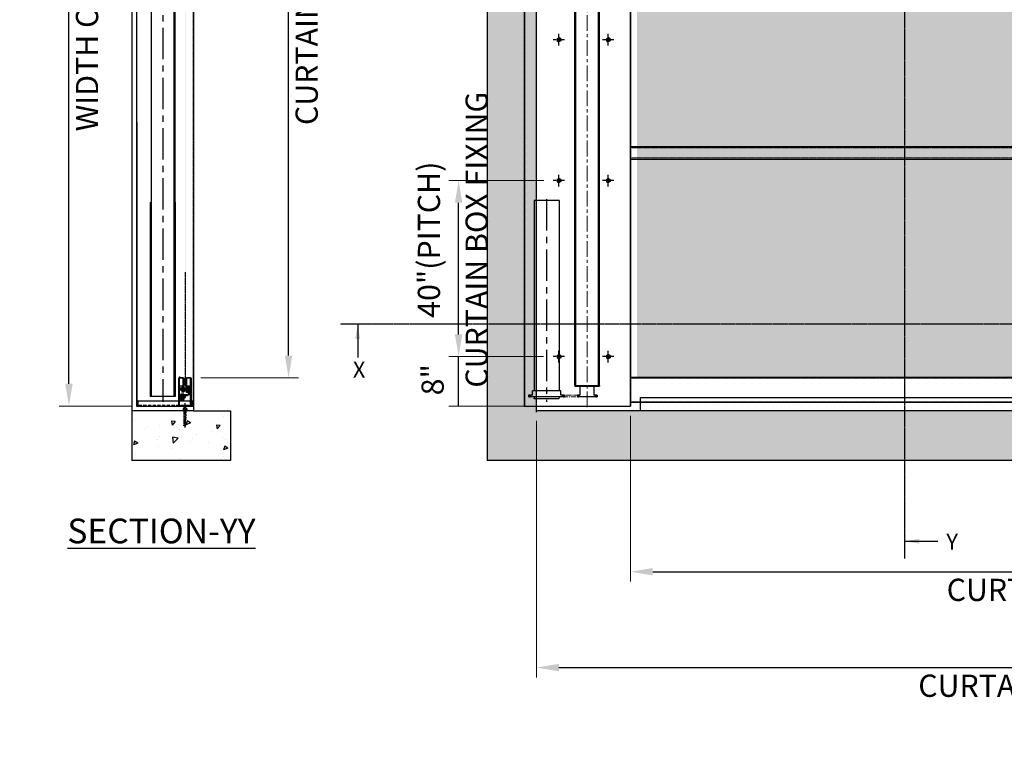
# Model space of a CAD drawing. Units: millimetres. Extents: x -11710 to 3948, y -30774 to 471.
# Drawn here: x -11710 to -7721, y -21011 to -18093 of the extents above; entities that cross this region are included whole.
import ezdxf

# ---------------------------------------------------------------- set-up
doc = ezdxf.new("R2010")
doc.units = ezdxf.units.MM
doc.header["$PDSIZE"] = -1
for name, pattern in [('CENTER', [10.16, 6.35, -1.27, 1.27, -1.27]), ('HIDDEN', [1.905, 1.27, -0.635]), ('PHANTOM', [12.7, 6.35, -1.27, 1.27, -1.27, 1.27, -1.27])]:
    doc.linetypes.add(name, pattern=pattern)
doc.layers.add('01', color=1, linetype='Continuous', lineweight=0)
doc.layers.add('Hidden', color=8, linetype='HIDDEN', lineweight=35)
for name, color, linetype in [('03', 3, 'Continuous'), ('04', 2, 'Continuous'), ('08', 8, 'Continuous'), ('1', 1, 'Continuous'), ('12', 12, 'Continuous'), ('251', 251, 'Continuous'), ('3', 3, 'Continuous'), ('DIM', 23, 'Continuous')]:
    doc.layers.add(name, color=color, linetype=linetype)
doc.styles.add('1. Test Report 150', font='romans.shx')
doc.styles.add('ROMANS', font='ROMANS.shx', dxfattribs={"width": 0.8})
doc.dimstyles.new('Scale 40', dxfattribs={"dimscale": 40, "dimtxt": 2.25, "dimasz": 2.25, "dimexe": 1, "dimexo": 1, "dimgap": 1, "dimtad": 1, "dimdec": 0, "dimzin": 12, "dimdsep": 46, "dimtxsty": 'ROMANS', "dimcen": 1, "dimclrd": 23, "dimclre": 23, "dimclrt": 7, "dimadec": 1, "dimazin": 3, "dimtfac": 1, "dimtdec": 0, "dimtmove": 1, "dimatfit": 0, "dimfxl": 1.25, "dimlwd": -1, "dimlwe": 20, "dimarcsym": 0})
doc.dimstyles.new('TR - 60', dxfattribs={"dimtxt": 60, "dimasz": 60, "dimexe": 1, "dimexo": 0.3, "dimgap": 25, "dimtad": 1, "dimdec": 0, "dimzin": 3, "dimdsep": 46, "dimtxsty": '1. Test Report 150', "dimcen": 0, "dimdle": 1, "dimclrd": 4, "dimclre": 4, "dimclrt": 7, "dimadec": 0, "dimazin": 0, "dimtfac": 0.075, "dimtdec": 0, "dimtofl": 0, "dimtmove": 2, "dimatfit": 3, "dimfxl": 100, "dimtolj": 1, "dimtzin": 0, "dimlwd": -1, "dimlwe": -1, "dimarcsym": 1})

# ---------------------------------------------------------------- blocks, each defined once
blk = doc.blocks.new('*D2')
at = {"layer": '1', "color": 23, "linetype": 'Continuous', "lineweight": 20, "transparency": 16777216}
for p, q in [((-10978.7, -16162.5), (-10580.7, -16162.5)), ((-10976.6, -19543.4), (-10580.7, -19543.4))]:
    blk.add_line(p, q, dxfattribs=at)
at = {"layer": '1', "color": 23, "linetype": 'Continuous', "transparency": 16777216}
blk.add_line((-10620.7, -19453.4), (-10620.7, -16252.5), dxfattribs=at)
at = {"layer": '1', "color": 23, "transparency": 16777216}
for points in [[(-10635.7, -16252.5), (-10605.7, -16252.5), (-10620.7, -16162.5)], [(-10635.7, -19453.4), (-10605.7, -19453.4), (-10620.7, -19543.4)]]:
    blk.add_solid(points, dxfattribs=at)
at = {"layer": 'Defpoints', "color": 0, "transparency": 16777216}
for p in [(-11018.7, -16162.5), (-10620.7, -16162.5), (-11016.6, -19543.4)]:
    blk.add_point(p, dxfattribs=at)
at = {"layer": '1', "color": 7, "transparency": 16777216, "char_height": 90, "attachment_point": 5, "rotation": 90, "style": 'ROMANS'}
for s, insert in [('CURTAIN CLEAR WIDTH', (-10535.7, -17852.9)), ('W1', (-10705.7, -17852.9))]:
    blk.add_mtext(s, dxfattribs=dict(at, insert=insert))
blk = doc.blocks.new('*D3')
at = {"layer": '1', "color": 23, "linetype": 'Continuous', "lineweight": 20, "transparency": 16777216}
for p, q in [((-11255.7, -16047.5), (-11550.4, -16047.5)), ((-11255.7, -19657.5), (-11550.4, -19657.5))]:
    blk.add_line(p, q, dxfattribs=at)
at = {"layer": '1', "color": 23, "linetype": 'Continuous', "transparency": 16777216}
blk.add_line((-11510.4, -19567.5), (-11510.4, -16137.5), dxfattribs=at)
at = {"layer": '1', "color": 23, "transparency": 16777216}
for points in [[(-11525.4, -16137.5), (-11495.4, -16137.5), (-11510.4, -16047.5)], [(-11525.4, -19567.5), (-11495.4, -19567.5), (-11510.4, -19657.5)]]:
    blk.add_solid(points, dxfattribs=at)
at = {"layer": 'Defpoints', "color": 0, "transparency": 16777216}
for p in [(-11510.4, -16047.5), (-11215.7, -16047.5), (-11215.7, -19657.5)]:
    blk.add_point(p, dxfattribs=at)
at = {"layer": '1', "color": 7, "transparency": 16777216, "char_height": 90, "attachment_point": 5, "rotation": 90, "style": 'ROMANS'}
for s, insert in [('WIDTH OF THE CURTAIN', (-11425.4, -17852.5)), ('W', (-11595.4, -17852.5))]:
    blk.add_mtext(s, dxfattribs=dict(at, insert=insert))
blk = doc.blocks.new('A$C49FC11FC')
at = {"layer": '03'}
for p, q in [((0, 20), (227, 20)), ((0, 20), (0, 6)), ((2, 3), (0, 3)), ((0, 3), (0, 0)), ((2, 20), (2, 0)), ((225, 20), (225, 0)), ((227, 3), (225, 3)), ((227, 20), (227, 6)), ((227, 3), (227, 0)), ((227, 0), (0, 0))]:
    blk.add_line(p, q, dxfattribs=at)
for centre, start, end in [((6, 6), 180, 210), ((221, 6), 330, 0)]:
    blk.add_arc(centre, 6, start, end, dxfattribs=at)
at = {"layer": '08', "linetype": 'HIDDEN', "ltscale": 10}
for p, q in [((3, 20), (3, 6)), ((221, 3), (6, 3)), ((224, 20), (224, 6))]:
    blk.add_line(p, q, dxfattribs=at)
for centre, radius, start, end in [((6, 6), 6, 210, 270), ((6, 6), 3, 180, 270), ((221, 6), 3, 270, 0), ((221, 6), 6, 270, 330)]:
    blk.add_arc(centre, radius, start, end, dxfattribs=at)
blk = doc.blocks.new('fgdfgdfg')
at = {"layer": '08', "color": 30}
for p, q in [((8170.5, 1688.2), (8170.5, 1694.2)), ((8193.5, 1695.2), (8171.5, 1695.2)), ((8193.5, 1687.2), (8171.5, 1687.2)), ((8173, 1692.8), (8173, 1695.2)), ((8173, 1687.2), (8173, 1689.6)), ((8175.5, 1692.8), (8175.5, 1695.2)), ((8175.5, 1687.2), (8175.5, 1689.6)), ((8178.5, 1695.2), (8178.5, 1687.2)), ((8186.5, 1695.2), (8186.5, 1687.2)), ((8189.5, 1692.8), (8189.5, 1695.2)), ((8189.5, 1687.2), (8189.5, 1689.6)), ((8192, 1692.8), (8192, 1695.2)), ((8192, 1687.2), (8192, 1689.6)), ((8194.5, 1688.2), (8194.5, 1694.2))]:
    blk.add_line(p, q, dxfattribs=at)
for centre in [(8174.2, 1691.2), (8190.7, 1691.2)]:
    blk.add_circle(centre, 2, dxfattribs=at)
for centre, start, end in [((8171.5, 1694.2), 90, 180), ((8171.5, 1688.2), 180, 270), ((8193.5, 1694.2), 0, 90), ((8193.5, 1688.2), 270, 0)]:
    blk.add_arc(centre, 1, start, end, dxfattribs=at)
blk = doc.blocks.new('fghgfdhfdg')
at = {"layer": '03', "color": 8, "linetype": 'CENTER', "ltscale": 0.4}
blk.add_line((-52.3, 79.5), (-4.7, 79.5), dxfattribs=at)
at = {"layer": '04'}
for p, q in [((-44, 83.5), (-6.5, 83.5)), ((-6, 83), (-6.5, 83.5)), ((-6.5, 75.5), (-6.5, 83.5)), ((-6, 83), (-6, 76)), ((-44, 73.5), (-47, 73.5)), ((-44, 75.5), (-6.5, 75.5)), ((-6, 76), (-6.5, 75.5))]:
    blk.add_line(p, q, dxfattribs=at)
blk.add_lwpolyline([(-44, 73.5), (-44, 85.5), (-47, 85.5), (-47, 73.5)], dxfattribs=at)
blk.add_circle((-9, 79.5), 1, dxfattribs=at)
blk = doc.blocks.new('fdghfthy')
at = {"layer": '04'}
for p, q in [((-33, 60), (-21, 60)), ((-33, 57), (-33, 60)), ((-33, 57), (-21, 57)), ((-31, 57), (-31, 45)), ((-23, 45), (-31, 45)), ((-23, 45), (-23, 57)), ((-21, 57), (-21, 60)), ((-31, 37.5), (-31, 35.8)), ((-23, 35.8), (-31, 35.8)), ((-31, 35.8), (-30.3, 35)), ((-30.3, 37.5), (-30.3, 35.8)), ((-23.8, 35), (-30.3, 35)), ((-23.8, 35.8), (-23.8, 37.5)), ((-23.8, 35), (-23, 35.8)), ((-23, 35.8), (-23, 37.5))]:
    blk.add_line(p, q, dxfattribs=at)
blk = doc.blocks.new('A$C4143706E')
at = {"layer": '08'}
for p, q in [((2.3, 18.8), (3.6, 19.5)), ((2.3, 13.8), (2.3, 18.8)), ((2.3, 13.8), (3.6, 13)), ((16, 19.5), (3.6, 19.5)), ((16, 13), (3.6, 13)), ((6, 13.8), (6, 18.8)), ((13.5, 13.8), (13.5, 18.8)), ((17.3, 18.8), (16, 19.5)), ((17.3, 13.8), (16, 13)), ((17.3, 13.8), (17.3, 18.8))]:
    blk.add_line(p, q, dxfattribs=at)
for centre, radius, start, end in [((4.1, 16.8), 2.72, 46.4264, 106.4264), ((4.1, 15.7), 2.72, 253.5736, 313.5736), ((9.8, 9.8), 9.76, 67.3964, 112.6036), ((9.8, 22.8), 9.76, 247.3964, 292.6036), ((15.4, 16.8), 2.72, 73.5736, 133.5736), ((15.4, 15.7), 2.72, 226.4264, 286.4264)]:
    blk.add_arc(centre, radius, start, end, dxfattribs=at)
blk = doc.blocks.new('dfghhtfhgfdgf')
at = {"layer": '04', "ltscale": 0.1}
for points in [[(-40, 74.5), (-40, 84.5), (-41, 84.5), (-41, 74.5)], [(-28, 74.5), (-28, 84.5), (-32, 84.5), (-32, 74.5)], [(-24, 74.5), (-24, 84.5), (-22, 84.5), (-22, 74.5)], [(-14, 74.5), (-14, 84.5), (-13, 84.5), (-13, 74.5)], [(-9.5, 54), (-24.5, 54), (-24.5, 53), (-9.5, 53)], [(-9.5, 45), (-24.5, 45), (-24.5, 44), (-9.5, 44)]]:
    blk.add_lwpolyline(points, close=True, dxfattribs=at)
at = {"layer": '08', "linetype": 'CENTER', "ltscale": 5}
blk.add_line((-17, 60.9), (-17, 32.5), dxfattribs=at)
at = {"layer": '1'}
blk.add_line((-22, 57), (-12, 57), dxfattribs=at)
at = {"layer": '3'}
for p, q in [((-44, 60), (-44, 89.5)), ((-41, 89.5), (-44, 89.5)), ((-41, 60), (-41, 89.5)), ((-38, 57), (-11, 57)), ((-11, 54), (-38, 54)), ((-12.4, 57), (-12.4, 54))]:
    blk.add_line(p, q, dxfattribs=at)
for radius in [6, 3]:
    blk.add_arc((-38, 60), radius, 180, 270, dxfattribs=at)
for name, p in [('fghgfdhfdg', (0, 0)), ('A$C4143706E', (-26.8, 24.5)), ('fdghfthy', (10, 0))]:
    blk.add_blockref(name, p)
at = {"rotation": 90}
blk.add_blockref('fgdfgdfg', (1655.2, -8103), dxfattribs=at)
at = {"xscale": -1, "rotation": 270}
blk.add_blockref('fgdfgdfg', (-1709.2, -8103), dxfattribs=at)
at = {"xscale": -1}
blk.add_blockref('fgdfgdfg', (8165.5, -1642), dxfattribs=at)
blk = doc.blocks.new('gfhdgfhthgh')
at = {"linetype": 'PHANTOM'}
h = blk.add_hatch(color=1, dxfattribs=at)
h.dxf.hatch_style = 1
h.paths.add_polyline_path([(-11911.9, -16889.5), (-11911.4, -16889.5), (-11911.4, -16427.5), (-11911.9, -16427.5)])
at = {"layer": '08', "linetype": 'PHANTOM'}
h = blk.add_hatch(color=1, dxfattribs=at)
h.dxf.hatch_style = 1
h.paths.add_polyline_path([(-11911.9, -16408.3), (-11911.4, -16408.3), (-11911.4, -19877.5), (-11911.9, -19877.5)])
blk.add_line((-11885.5, -19913.2), (-11885.5, -19920.5))
at = {"layer": '03'}
for p, q in [((-11945.4, -16347.5), (-11945.4, -19957.5)), ((-11714.2, -16347.5), (-11945.4, -16347.5)), ((-11715.4, -18807.5), (-11715.4, -16347.5)), ((-11714.2, -16347.5), (-11714.2, -18767.5)), ((-11913.9, -16427.5), (-11911.9, -16427.5)), ((-11911.9, -16427.5), (-11911.4, -16427.5)), ((-11907.7, -16408.5), (-11911.4, -16408.5)), ((-11715.4, -18807.5), (-11715.4, -19957.5)), ((-11714.2, -18807.5), (-11714.2, -19957.5)), ((-11913.9, -19877.5), (-11911.9, -19877.5)), ((-11911.9, -19877.5), (-11911.4, -19877.5)), ((-11907.7, -19896.5), (-11911.4, -19896.5)), ((-11714.2, -19957.5), (-11945.4, -19957.5))]:
    blk.add_line(p, q, dxfattribs=at)
at = {"layer": '03', "color": 1, "linetype": 'PHANTOM'}
for p, q in [((-11911.9, -16889.5), (-11911.9, -16427.5)), ((-11911.4, -16906.5), (-11911.4, -16408.5))]:
    blk.add_line(p, q, dxfattribs=at)
at = {"layer": '08', "linetype": 'HIDDEN'}
for p, q in [((-11944.2, -16347.5), (-11944.2, -19957.5)), ((-11882.4, -16347.5), (-11882.4, -16472.5)), ((-11943, -16367.5), (-11943, -17687.5)), ((-11945.4, -16472.5), (-11925.4, -16472.5)), ((-11882.4, -16472.5), (-11912.4, -16472.5)), ((-11911.9, -19415.5), (-11911.9, -19877.5))]:
    blk.add_line(p, q, dxfattribs=at)
at = {"layer": '08'}
for p, q in [((-11870.4, -19918.8), (-11870.4, -16474.8)), ((-11870.4, -16474.8), (-11770.4, -16474.8)), ((-11866.4, -19918.8), (-11866.4, -16474.8)), ((-11774.4, -19918.8), (-11774.4, -16474.8)), ((-11871, -19131.5), (-11871, -19918.8)), ((-11769.7, -19131.5), (-11769.7, -19918.8)), ((-11871, -19918.8), (-11769.7, -19918.8))]:
    blk.add_line(p, q, dxfattribs=at)
at = {"layer": '08', "color": 2}
for points in [[(-11888.4, -16349.5), (-11932.4, -16349.5, 0.414214), (-11933.4, -16350.5), (-11933.4, -16459.5, 0.414214), (-11932.4, -16460.5), (-11918.4, -16460.5, 0.414214), (-11917.4, -16459.5), (-11917.4, -16430.5, 0.414214), (-11918.4, -16429.5), (-11933.4, -16429.5), (-11933.4, -16427.5), (-11918.4, -16427.5, -0.414214), (-11915.4, -16430.5), (-11915.4, -16459.5, -0.414214), (-11918.4, -16462.5), (-11932.4, -16462.5, -0.414214), (-11935.4, -16459.5), (-11935.4, -16350.5, -0.414214), (-11932.4, -16347.5), (-11888.4, -16347.5, -0.414214), (-11885.4, -16350.5), (-11885.4, -16459.5, -0.414214), (-11888.4, -16462.5), (-11902.4, -16462.5, -0.414214), (-11905.4, -16459.5), (-11905.4, -16430.5, -0.414214), (-11902.4, -16427.5), (-11887.4, -16427.5), (-11887.4, -16429.5), (-11902.4, -16429.5, 0.414214), (-11903.4, -16430.5), (-11903.4, -16459.5, 0.414214), (-11902.4, -16460.5), (-11888.4, -16460.5, 0.414214), (-11887.4, -16459.5), (-11887.4, -16350.5, 0.414214)], [(-11888.4, -19955.5), (-11932.4, -19955.5, -0.414214), (-11933.4, -19954.5), (-11933.4, -19845.5, -0.414214), (-11932.4, -19844.5), (-11918.4, -19844.5, -0.414214), (-11917.4, -19845.5), (-11917.4, -19874.5, -0.414214), (-11918.4, -19875.5), (-11933.4, -19875.5), (-11933.4, -19877.5), (-11918.4, -19877.5, 0.414214), (-11915.4, -19874.5), (-11915.4, -19845.5, 0.414214), (-11918.4, -19842.5), (-11932.4, -19842.5, 0.414214), (-11935.4, -19845.5), (-11935.4, -19954.5, 0.414214), (-11932.4, -19957.5), (-11888.4, -19957.5, 0.414214), (-11885.4, -19954.5), (-11885.4, -19845.5, 0.414214), (-11888.4, -19842.5), (-11902.4, -19842.5, 0.414214), (-11905.4, -19845.5), (-11905.4, -19874.5, 0.414214), (-11902.4, -19877.5), (-11887.4, -19877.5), (-11887.4, -19875.5), (-11902.4, -19875.5, -0.414214), (-11903.4, -19874.5), (-11903.4, -19845.5, -0.414214), (-11902.4, -19844.5), (-11888.4, -19844.5, -0.414214), (-11887.4, -19845.5), (-11887.4, -19954.5, -0.414214)]]:
    blk.add_lwpolyline(points, format="xyb", close=True, dxfattribs=at)
at = {"layer": '1', "linetype": 'CENTER', "ltscale": 20}
blk.add_line((-11820.4, -16393.8), (-11820.4, -19940.2), dxfattribs=at)
at = {"xscale": -1, "rotation": 180}
for name, p in [('A$C49FC11FC', (-11943.9, -16347.5)), ('dfghhtfhgfdgf', (-11883.4, -16336))]:
    blk.add_blockref(name, p, dxfattribs=at)
for name, p in [('dfghhtfhgfdgf', (-11883.4, -19969)), ('A$C49FC11FC', (-11943.9, -19957.5))]:
    blk.add_blockref(name, p)
blk = doc.blocks.new('fghfdhgfvcb')
h = blk.add_hatch()
h.set_pattern_fill('DOTS', color=1, scale=30, angle=90)
h.paths.add_polyline_path([(-5539.5, -16162.5), (-9509.5, -16162.5), (-9509.5, -19542.5), (-5539.5, -19542.5)])
for p, q in [((-9739.2, -19613.2), (-9739.2, -19577.5)), ((-9682.2, -19613.2), (-9682.2, -19577.5)), ((-9944.6, -19613.2), (-9948.2, -19613.5)), ((-9948.2, -19613.5), (-9948.2, -19620.2)), ((-9944.6, -19620.5), (-9948.2, -19620.2)), ((-9933.2, -19613.2), (-9944.6, -19613.2)), ((-9806.9, -19620.5), (-9944.6, -19620.5)), ((-9940.9, -19613.2), (-9940.9, -19620.5)), ((-9818.2, -19595.5), (-9933.2, -19595.5)), ((-9933.2, -19613.2), (-9933.2, -19595.5)), ((-9818.2, -19613.2), (-9818.2, -19595.5)), ((-9806.9, -19613.2), (-9818.2, -19613.2)), ((-9810.6, -19613.2), (-9810.6, -19620.5)), ((-9806.9, -19613.2), (-9803.2, -19613.5)), ((-9806.9, -19620.5), (-9803.2, -19620.2)), ((-9803.2, -19613.5), (-9803.2, -19620.2)), ((-9747.3, -19613.2), (-9750.7, -19613.5)), ((-9750.7, -19613.5), (-9750.7, -19620.2)), ((-9747.3, -19620.5), (-9750.7, -19620.2)), ((-9739.2, -19613.2), (-9747.3, -19613.2)), ((-9674.2, -19620.5), (-9747.3, -19620.5)), ((-9743.4, -19613.2), (-9743.4, -19620.5)), ((-9678.1, -19613.2), (-9678.1, -19620.5)), ((-9674.2, -19613.2), (-9670.7, -19613.5)), ((-9674.2, -19620.5), (-9670.7, -19620.2)), ((-9670.7, -19613.5), (-9670.7, -19620.2))]:
    blk.add_line(p, q)
at = {"color": 1, "linetype": 'CENTER', "ltscale": 5}
for p, q in [((-9944.6, -19611.2), (-9944.6, -19622.5)), ((-9806.9, -19611.2), (-9806.9, -19622.5)), ((-9747.3, -19611.2), (-9747.3, -19622.5)), ((-9674.2, -19611.2), (-9674.2, -19622.5))]:
    blk.add_line(p, q, dxfattribs=at)
for points in [[(-9535.7, -16162.5), (-5555.7, -16162.5), (-5555.7, -19542.5), (-9535.7, -19542.5)], [(-9495.7, -19622.5), (-5595.7, -19622.5), (-5595.7, -19677.5), (-9495.7, -19677.5)]]:
    blk.add_lwpolyline(points, close=True)
at = {"color": 1}
blk.add_lwpolyline([(-9535.7, -18657.5), (-5555.7, -18657.5), (-5555.7, -18607.5), (-9535.7, -18607.5)], close=True, dxfattribs=at)
at = {"color": 2}
blk.add_lwpolyline([(-9535.7, -19642.5), (-5455.7, -19642.5), (-5455.7, -19542.5), (-9535.7, -19542.5)], close=True, dxfattribs=at)
at = {"layer": '01', "linetype": 'CENTER', "ltscale": 10}
blk.add_line((-9710.7, -19662.5), (-9710.7, -16042.5), dxfattribs=at)
at = {"layer": '01', "linetype": 'CENTER', "ltscale": 3}
for p, q in [((-9747.3, -19613.2), (-9806.9, -19613.2)), ((-9806.9, -19620.5), (-9747.3, -19620.5))]:
    blk.add_line(p, q, dxfattribs=at)
at = {"layer": '03'}
for p, q in [((-9965.7, -16047.5), (-9965.7, -19657.5)), ((-9535.7, -16047.5), (-9535.7, -19657.5)), ((-9760.7, -19574.5), (-9760.7, -16130.5)), ((-9660.7, -19574.5), (-9660.7, -16130.5)), ((-9926.4, -18825.5), (-9926.4, -19595.5)), ((-9825.1, -18825.5), (-9926.4, -18825.5)), ((-9825.1, -18825.5), (-9825.1, -19595.5)), ((-9760.7, -19574.5), (-9760.7, -19577.5)), ((-9760.7, -19577.5), (-9660.7, -19577.5)), ((-9660.7, -19574.5), (-9660.7, -19577.5)), ((-9926.4, -19620.5), (-9926.4, -19625.5)), ((-9825.1, -19620.5), (-9825.1, -19625.5)), ((-9965.7, -19657.5), (-9535.7, -19657.5)), ((-9925.7, -19625.5), (-9926.4, -19625.5)), ((-9925.7, -19628.5), (-9925.7, -19625.5)), ((-9825.7, -19628.5), (-9925.7, -19628.5)), ((-9825.1, -19625.5), (-9825.7, -19625.5)), ((-9825.7, -19628.5), (-9825.7, -19625.5))]:
    blk.add_line(p, q, dxfattribs=at)
at = {"layer": '08', "linetype": 'HIDDEN'}
for p, q in [((-9964.5, -16047.5), (-9964.5, -19657.5)), ((-9536.9, -16047.5), (-9536.9, -19657.5))]:
    blk.add_line(p, q, dxfattribs=at)
at = {"layer": '08'}
for p, q in [((-9756.7, -19574.5), (-9756.7, -16130.5)), ((-9664.7, -19574.5), (-9664.7, -16130.5)), ((-9760.7, -19574.5), (-9660.7, -19574.5)), ((-9674.2, -19613.2), (-9682.2, -19613.2))]:
    blk.add_line(p, q, dxfattribs=at)
at = {"layer": '1', "linetype": 'CENTER', "ltscale": 20}
blk.add_line((-9875.7, -18820.3), (-9875.7, -19640.2), dxfattribs=at)
at = {"layer": 'Hidden', "lineweight": 13}
for p, q in [((-5555.7, -18612.5), (-9535.7, -18612.5)), ((-5555.7, -18652.5), (-9535.7, -18652.5)), ((-5555.7, -19544.5), (-9535.7, -19544.5)), ((-5555.7, -19640.5), (-9535.7, -19640.5))]:
    blk.add_line(p, q, dxfattribs=at)
blk = doc.blocks.new('M10 Stud anchor')
at = {"layer": '08', "linetype": 'PHANTOM'}
blk.add_line((0, 0), (-124.5, 0), dxfattribs=at)
at = {"layer": '12', "color": 251, "linetype": 'HIDDEN'}
for p, q in [((-115.2, 5), (-102, 4.1)), ((-115.2, -5), (-115.2, 5)), ((-89.7, 5), (-102, 5.7)), ((-102, 5.7), (-102, -1.3)), ((-99.7, 1.2), (-99.7, 0)), ((-99.3, 0.6), (-99.3, -1)), ((-96.9, 2.5), (-98.5, 2.5)), ((-97.5, 1.8), (-98, 1.8)), ((-95.4, -1.4), (-96.3, 1)), ((-95, -0.4), (-95.7, 1.6)), ((-92.2, 1.2), (-92.2, 0)), ((-91.7, 0.2), (-91.7, -0.9)), ((-89.7, 2.5), (-91, 2.5)), ((-89.9, 1.5), (-90.4, 1.5)), ((-89.7, 2.5), (-89.7, 5)), ((-89.7, 3.7), (-86, 3.7)), ((-89.7, -5), (-89.7, 1.3)), ((-86, 3.7), (-86, 5)), ((-40.1, 5), (-86, 5)), ((-46.9, 5), (-45.9, 3.5)), ((-46.9, 5), (-46, -5)), ((-45.9, 3.5), (-45.1, 5)), ((-45.9, 3.5), (-45.3, -3.5)), ((-45.1, 5), (-44.1, 3.5)), ((-45.1, 5), (-44.3, -5)), ((-44.1, 3.5), (-43.4, 5)), ((-44.1, 3.5), (-43.5, -3.5)), ((-43.4, 5), (-42.4, 3.5)), ((-43.4, 5), (-42.5, -5)), ((-42.4, 3.5), (-41.7, 5)), ((-42.4, 3.5), (-41.8, -3.5)), ((-41.7, 5), (-40.7, 3.5)), ((-41.7, 5), (-40.8, -5)), ((-40.7, 3.5), (-39.9, 5)), ((-40.7, 3.5), (-40.1, -3.5)), ((-39.9, 5), (-38.9, 3.5)), ((-39.9, 5), (-39.1, -5)), ((-38.9, 3.5), (-38.2, 5)), ((-38.9, 3.5), (-38.3, -3.5)), ((-102, -4.1), (-115.2, -5)), ((-100.9, -1.3), (-102, -1.3)), ((-100.6, -2.2), (-102, -2.2)), ((-102, -2.2), (-102, -5.9)), ((-102, -5.9), (-89.7, -5)), ((-92.9, -2.2), (-94.2, -2.2)), ((-93.5, -1.2), (-93.8, -1.2)), ((-86, -3.7), (-89.7, -3.7)), ((-86, -5), (-86, -3.7)), ((-39.3, -5), (-86, -5)), ((-46, -5), (-45.3, -3.5)), ((-45.3, -3.5), (-44.3, -5)), ((-44.3, -5), (-43.5, -3.5)), ((-43.5, -3.5), (-42.5, -5)), ((-42.5, -5), (-41.8, -3.5)), ((-41.8, -3.5), (-40.8, -5)), ((-40.8, -5), (-40.1, -3.5)), ((-40.1, -3.5), (-39.1, -5)), ((-39.1, -5), (-38.3, -3.5))]:
    blk.add_line(p, q, dxfattribs=at)
at = {"layer": '12', "color": 252}
for p, q in [((-38.2, 5), (-37.5, 4)), ((-38.2, 5), (-37.5, -2.6)), ((-37.5, 4), (-37.5, -4.7)), ((-37.4, 10.6), (-35.5, 10.6)), ((-37.4, -10.6), (-37.4, 10.6)), ((-35.5, 10.6), (-35.5, 0)), ((-35.5, 7), (-35.5, 4.7)), ((-35.5, 4.7), (-35.5, -4.7)), ((-29.2, 9.4), (-34.2, 9.4)), ((-29.2, 4.7), (-34.2, 4.7)), ((-28, 7), (-28, 4.7)), ((-28, 4.7), (-28, -4.7)), ((-38.3, -3.5), (-37.5, -4.7)), ((-35.5, -10.6), (-37.4, -10.6)), ((-35.5, 0), (-35.5, -10.6)), ((-35.5, -4.7), (-35.5, -7)), ((-29.2, -4.7), (-34.2, -4.7)), ((-29.2, -9.4), (-34.2, -9.4)), ((-28, -4.7), (-28, -7))]:
    blk.add_line(p, q, dxfattribs=at)
at = {"layer": '12', "linetype": 'HIDDEN'}
for p, q in [((-27.8, 5), (-26.8, 3.5)), ((-27.8, 5), (-26.9, -5)), ((-26.8, 3.5), (-26.1, 5)), ((-26.8, 3.5), (-26.2, -3.5)), ((-26.1, 5), (-25.1, 3.5)), ((-26.1, 5), (-25.2, -5)), ((-25.1, 3.5), (-24.3, 5)), ((-25.1, 3.5), (-24.5, -3.5)), ((-24.3, 5), (-23.3, 3.5)), ((-24.3, 5), (-23.5, -5)), ((-22.8, 3.5), (-23.4, 3.6)), ((-23.3, 3.5), (-22.7, -3.5)), ((-21.7, 2.5), (-22.8, 3.5)), ((-21.7, -2.5), (-21.7, 2.5)), ((-27.9, -3.5), (-26.9, -5)), ((-26.9, -5), (-26.2, -3.5)), ((-26.2, -3.5), (-25.2, -5)), ((-25.2, -5), (-24.5, -3.5)), ((-24.5, -3.5), (-23.5, -5)), ((-23.5, -5), (-22.7, -3.5)), ((-21.7, -2.5), (-22.8, -3.5))]:
    blk.add_line(p, q, dxfattribs=at)
at = {"layer": '12', "color": 251, "linetype": 'HIDDEN'}
for centre, start, end in [((-98.5, 1.2), 90, 180), ((-98, 0.5), 90, 176.9814), ((-97.5, 0.5), 20.8837, 90), ((-96.9, 1.2), 18.4349, 90), ((-91, 1.2), 90, 180), ((-90.4, 0.2), 58.0606, 180), ((-101, 0), 272.1745, 0), ((-100.6, -0.9), 270, 356.9814), ((-94.2, -0.9), 200.8837, 270), ((-93.8, 0), 198.4349, 270), ((-93.5, 0), 270, 0), ((-92.9, -0.9), 270, 0)]:
    blk.add_arc(centre, 1.25, start, end, dxfattribs=at)
at = {"layer": '12', "color": 252}
for centre, radius, start, end in [((-32.7, 7), 2.82, 123.855, 236.145), ((-26.1, 0), 9.41, 150.1372, 209.8628), ((-30.8, 7), 2.82, 303.855, 56.145), ((-37.4, 0), 9.41, 330.1372, 29.8628), ((-32.7, -7), 2.82, 123.855, 236.145), ((-30.8, -7), 2.82, 303.855, 56.145)]:
    blk.add_arc(centre, radius, start, end, dxfattribs=at)
blk = doc.blocks.new('*D35')
at = {"layer": '1', "color": 23, "linetype": 'Continuous', "lineweight": 20, "transparency": 16777216}
for p, q in [((-9615.7, -19717.5), (-9615.7, -20756.7)), ((-4955.7, -19717.5), (-4955.7, -20756.7))]:
    blk.add_line(p, q, dxfattribs=at)
at = {"layer": '1', "color": 23, "linetype": 'Continuous', "transparency": 16777216}
blk.add_line((-9525.7, -20716.7), (-5045.7, -20716.7), dxfattribs=at)
at = {"layer": '1', "color": 23, "transparency": 16777216}
for points in [[(-9525.7, -20701.7), (-9525.7, -20731.7), (-9615.7, -20716.7)], [(-5045.7, -20701.7), (-5045.7, -20731.7), (-4955.7, -20716.7)]]:
    blk.add_solid(points, dxfattribs=at)
at = {"layer": 'Defpoints', "color": 0, "transparency": 16777216}
for p in [(-9615.7, -19677.5), (-4955.7, -19677.5), (-4955.7, -20716.7)]:
    blk.add_point(p, dxfattribs=at)
at = {"layer": '1', "color": 7, "transparency": 16777216, "char_height": 90, "attachment_point": 5, "style": 'ROMANS'}
for s, insert in [('CL1', (-7285.7, -20631.7)), ('CURTAIN OVERALL LENGTH', (-7285.7, -20801.7))]:
    blk.add_mtext(s, dxfattribs=dict(at, insert=insert))
blk = doc.blocks.new('*D36')
at = {"layer": '1', "color": 23, "linetype": 'Continuous', "lineweight": 20, "transparency": 16777216}
for p, q in [((-9235.7, -19697.5), (-9235.7, -20368.5)), ((-5255.7, -19695.9), (-5255.7, -20368.5))]:
    blk.add_line(p, q, dxfattribs=at)
at = {"layer": '1', "color": 23, "linetype": 'Continuous', "transparency": 16777216}
blk.add_line((-9145.7, -20328.5), (-5345.7, -20328.5), dxfattribs=at)
at = {"layer": '1', "color": 23, "transparency": 16777216}
for points in [[(-9145.7, -20313.5), (-9145.7, -20343.5), (-9235.7, -20328.5)], [(-5345.7, -20313.5), (-5345.7, -20343.5), (-5255.7, -20328.5)]]:
    blk.add_solid(points, dxfattribs=at)
at = {"layer": 'Defpoints', "color": 0, "transparency": 16777216}
for p in [(-9235.7, -19657.5), (-5255.7, -19655.9), (-5255.7, -20328.5)]:
    blk.add_point(p, dxfattribs=at)
at = {"layer": '1', "color": 7, "transparency": 16777216, "char_height": 90, "attachment_point": 5, "style": 'ROMANS'}
for s, insert in [('CL', (-7245.7, -20243.5)), ('CURTAIN CLEAR LENGTH', (-7245.7, -20413.5))]:
    blk.add_mtext(s, dxfattribs=dict(at, insert=insert))
blk = doc.blocks.new('*U56')
at = {"color": 0, "linetype": 'Continuous'}
for p, q in [((-5, 2.9), (0, 5.8)), ((-5, -2.9), (-5, 2.9)), ((5, 2.9), (0, 5.8)), ((5, -2.9), (5, 2.9)), ((-5, -2.9), (0, -5.8)), ((5, -2.9), (0, -5.8))]:
    blk.add_line(p, q, dxfattribs=at)
for radius in [5, 2.55]:
    blk.add_circle((0, 0), radius, dxfattribs=at)
blk.add_arc((0, 0), 3, 250, 160, dxfattribs=at)
at = {"layer": '251', "linetype": 'CENTER', "ltscale": 0.25}
for p, q in [((-15.1, 0), (15.1, 0)), ((0, 15.7), (0, -15.7))]:
    blk.add_line(p, q, dxfattribs=at)
blk = doc.blocks.new('*U45')
at = {"color": 0, "linetype": 'Continuous'}
for p, q in [((-5, 2.9), (0, 5.8)), ((-5, -2.9), (-5, 2.9)), ((5, 2.9), (0, 5.8)), ((5, -2.9), (5, 2.9)), ((-5, -2.9), (0, -5.8)), ((5, -2.9), (0, -5.8))]:
    blk.add_line(p, q, dxfattribs=at)
for radius in [5, 2.55]:
    blk.add_circle((0, 0), radius, dxfattribs=at)
blk.add_arc((0, 0), 3, 250, 160, dxfattribs=at)
at = {"layer": '251', "linetype": 'CENTER', "ltscale": 0.25}
for p, q in [((-15.1, 0), (15.1, 0)), ((0, 15.7), (0, -15.7))]:
    blk.add_line(p, q, dxfattribs=at)
blk = doc.blocks.new('*U46')
at = {"color": 0, "linetype": 'Continuous'}
for p, q in [((-5, 2.9), (0, 5.8)), ((-5, -2.9), (-5, 2.9)), ((5, 2.9), (0, 5.8)), ((5, -2.9), (5, 2.9)), ((-5, -2.9), (0, -5.8)), ((5, -2.9), (0, -5.8))]:
    blk.add_line(p, q, dxfattribs=at)
for radius in [5, 2.55]:
    blk.add_circle((0, 0), radius, dxfattribs=at)
blk.add_arc((0, 0), 3, 250, 160, dxfattribs=at)
at = {"layer": '251', "linetype": 'CENTER', "ltscale": 0.25}
for p, q in [((-15.1, 0), (15.1, 0)), ((0, 15.7), (0, -15.7))]:
    blk.add_line(p, q, dxfattribs=at)
blk = doc.blocks.new('*U47')
at = {"color": 0, "linetype": 'Continuous'}
for p, q in [((-5, 2.9), (0, 5.8)), ((-5, -2.9), (-5, 2.9)), ((5, 2.9), (0, 5.8)), ((5, -2.9), (5, 2.9)), ((-5, -2.9), (0, -5.8)), ((5, -2.9), (0, -5.8))]:
    blk.add_line(p, q, dxfattribs=at)
for radius in [5, 2.55]:
    blk.add_circle((0, 0), radius, dxfattribs=at)
blk.add_arc((0, 0), 3, 250, 160, dxfattribs=at)
at = {"layer": '251', "linetype": 'CENTER', "ltscale": 0.25}
for p, q in [((-15.1, 0), (15.1, 0)), ((0, 15.7), (0, -15.7))]:
    blk.add_line(p, q, dxfattribs=at)
blk = doc.blocks.new('*U48')
at = {"color": 0, "linetype": 'Continuous'}
for p, q in [((-5, 2.9), (0, 5.8)), ((-5, -2.9), (-5, 2.9)), ((5, 2.9), (0, 5.8)), ((5, -2.9), (5, 2.9)), ((-5, -2.9), (0, -5.8)), ((5, -2.9), (0, -5.8))]:
    blk.add_line(p, q, dxfattribs=at)
for radius in [5, 2.55]:
    blk.add_circle((0, 0), radius, dxfattribs=at)
blk.add_arc((0, 0), 3, 250, 160, dxfattribs=at)
at = {"layer": '251', "linetype": 'CENTER', "ltscale": 0.25}
for p, q in [((-15.1, 0), (15.1, 0)), ((0, 15.7), (0, -15.7))]:
    blk.add_line(p, q, dxfattribs=at)
blk = doc.blocks.new('*U49')
at = {"color": 0, "linetype": 'Continuous'}
for p, q in [((-5, 2.9), (0, 5.8)), ((-5, -2.9), (-5, 2.9)), ((5, 2.9), (0, 5.8)), ((5, -2.9), (5, 2.9)), ((-5, -2.9), (0, -5.8)), ((5, -2.9), (0, -5.8))]:
    blk.add_line(p, q, dxfattribs=at)
for radius in [5, 2.55]:
    blk.add_circle((0, 0), radius, dxfattribs=at)
blk.add_arc((0, 0), 3, 250, 160, dxfattribs=at)
at = {"layer": '251', "linetype": 'CENTER', "ltscale": 0.25}
for p, q in [((-15.1, 0), (15.1, 0)), ((0, 15.7), (0, -15.7))]:
    blk.add_line(p, q, dxfattribs=at)
blk = doc.blocks.new('*D59')
at = {"layer": '1', "color": 23, "linetype": 'Continuous', "lineweight": 20, "transparency": 16777216}
for p, q in [((-9588.4, -19457.5), (-9972, -19457.5)), ((-9655.7, -19657.5), (-9972, -19657.5))]:
    blk.add_line(p, q, dxfattribs=at)
at = {"layer": '1', "color": 23, "linetype": 'Continuous', "transparency": 16777216}
blk.add_line((-9932, -19657.5), (-9932, -19457.5), dxfattribs=at)
at = {"layer": 'Defpoints', "color": 0, "transparency": 16777216}
for p in [(-9932, -19457.5), (-9548.4, -19457.5), (-9615.7, -19657.5)]:
    blk.add_point(p, dxfattribs=at)
at = {"layer": '1', "color": 7, "transparency": 16777216, "insert": (-10025.5, -19551), "char_height": 90, "attachment_point": 5, "rotation": 90, "style": 'ROMANS'}
blk.add_mtext('8"', dxfattribs=at)
blk = doc.blocks.new('*D60')
at = {"layer": '1', "color": 23, "linetype": 'Continuous', "lineweight": 20, "transparency": 16777216}
for p, q in [((-9586.3, -18744.5), (-9972, -18744.5)), ((-9588.4, -19457.5), (-9972, -19457.5))]:
    blk.add_line(p, q, dxfattribs=at)
at = {"layer": '1', "color": 23, "linetype": 'Continuous', "transparency": 16777216}
blk.add_line((-9932, -19367.5), (-9932, -18834.5), dxfattribs=at)
at = {"layer": '1', "color": 23, "transparency": 16777216}
for points in [[(-9947, -18834.5), (-9917, -18834.5), (-9932, -18744.5)], [(-9947, -19367.5), (-9917, -19367.5), (-9932, -19457.5)]]:
    blk.add_solid(points, dxfattribs=at)
at = {"layer": 'Defpoints', "color": 0, "transparency": 16777216}
for p in [(-9932, -18744.5), (-9546.3, -18744.5), (-9548.4, -19457.5)]:
    blk.add_point(p, dxfattribs=at)
at = {"layer": '1', "color": 7, "transparency": 16777216, "char_height": 90, "attachment_point": 5, "rotation": 90, "style": 'ROMANS'}
for s, insert in [('CURTAIN BOX FIXING', (-9847, -18984)), ('40"(PITCH) ', (-10040.5, -18984))]:
    blk.add_mtext(s, dxfattribs=dict(at, insert=insert))

msp = doc.modelspace()

# ---------------------------------------------------------------- hatches: boundary and pattern name
at = {"layer": '08'}
h = msp.add_hatch(dxfattribs=at)
h.set_pattern_fill('AR-CONC', color=256, angle=180)
h.set_pattern_definition([(230, (-8722.75, -10151.74), (-182.1847, 15.939), [19.05, -209.55]), (175, (-8722.75, -10151.74), (35.2434, -191.057), [15.24, -167.6406]), (280.4514, (-8737.93, -10150.41), (-146.9412, -175.1178), [16.19, -178.0902]), (226.1842, (-8722.75, -10202.54), (-271.079, 42.0423), [28.575, -314.325]), (276.6356, (-8745.34, -10199.04), (-237.404, -247.426), [24.285, -267.1356]), (171.184, (-8722.75, -10202.54), (-237.404, -247.426), [22.86, -251.46]), (201, (-8748.15, -10189.84), (-151.6144, 102.2652), [19.05, -209.55]), (146, (-8748.15, -10189.84), (-61.802, -184.188), [15.24, -167.64]), (251.4514, (-8760.78, -10181.32), (-213.4164, -81.9228), [16.19, -178.09]), (217.5, (-8722.75, -10151.74), (-3.0886, -84.55504), [0, -165.608, 0, -170.18, 0, -168.275]), (187.5, (-8722.75, -10151.74), (-66.8197, -100.1806), [0, -97.028, 0, -161.798, 0, -64.135]), (147.5, (-8666.11, -10151.74), (-135.5906, 5.72874), [0, -63.5, 0, -198.12, 0, -262.89]), (137.5, (-8640.71, -10151.74), (-148.1292, -25.4265), [0, -82.55, 0, -131.572, 0, -186.69])])
h.paths.add_polyline_path([(-11005.71711, -16027.4888), (-10855.71711, -16027.4888), (-10855.71711, -15827.4888), (-11255.71711, -15827.4888), (-11255.71711, -16027.4888)])
h.paths.add_polyline_path([(-10855.71711, -19677.48865), (-11005.71711, -19677.48865), (-11005.71711, -19682.48865), (-11255.71711, -19682.48865), (-11255.71711, -19877.48865), (-10855.71711, -19877.48865)])
h = msp.add_hatch(dxfattribs=at)
h.set_pattern_fill('AR-CONC', color=256, angle=90)
h.set_pattern_definition([(140, (300, -13421.55), (15.939, 182.1847), [19.05, -209.55]), (85, (300, -13421.55), (-191.0568, -35.2434), [15.24, -167.6406]), (190.4514, (301.33, -13406.37), (-175.1178, 146.9412), [16.19, -178.0902]), (136.1842, (249.2, -13421.55), (42.0423, 271.079), [28.575, -314.325]), (186.6356, (252.7, -13398.96), (-247.426, 237.404), [24.285, -267.1356]), (81.1842, (249.2, -13421.55), (-247.426, 237.404), [22.86, -251.46]), (111, (261.9, -13396.15), (102.2652, 151.6144), [19.05, -209.55]), (56, (261.9, -13396.15), (-184.188, 61.802), [15.24, -167.64]), (161.4514, (270.42, -13383.52), (-81.9228, 213.4164), [16.19, -178.09]), (127.5, (300, -13421.55), (-84.55504, 3.0886), [0, -165.608, 0, -170.18, 0, -168.275]), (97.5, (300, -13421.55), (-100.1806, 66.81966), [0, -97.028, 0, -161.798, 0, -64.135]), (57.5, (300, -13478.195), (5.72874, 135.5906), [0, -63.5, 0, -198.12, 0, -262.89]), (47.5, (300, -13503.6), (-25.4265, 148.1292), [0, -82.55, 0, -131.572, 0, -186.69])])
h.paths.add_polyline_path([(-4755.74818, -15827.4688), (-9815.74818, -15827.4688), (-9815.74818, -19877.46865), (-4755.74818, -19877.46865)])
h.paths.add_polyline_path([(-4955.74818, -16027.4688), (-4955.74818, -19677.48865), (-9615.74818, -19677.48865), (-9615.74818, -16027.4688)], flags=16)

# ---------------------------------------------------------------- linework, layer by layer
at = {"linetype": 'PHANTOM'}
for p, q in [((-8125.35705, -15251.76723), (-8125.35705, -20274.7869)), ((-4101.56701, -19326.1512), (-10410.69113, -19326.1512))]:
    msp.add_line(p, q, dxfattribs=at)
for p, q in [((-11060.68349, -19547.48865), (-11060.68349, -19537.48865)), ((-11065.68349, -19547.48865), (-11060.68349, -19547.48865)), ((-11065.68349, -19547.48865), (-11065.68349, -19597.48865))]:
    msp.add_line(p, q)
at = {"const_width": 5}
for points in [[(-10270.89183, -19326.1512), (-10410.69113, -19326.1512)], [(-8125.35705, -19923.08223), (-8125.35705, -20274.7869)]]:
    msp.add_lwpolyline(points, dxfattribs=at)
at = {"layer": '08', "color": 251}
for p, q in [((-11255.71711, -15827.4888), (-11255.71711, -19877.48865)), ((-9815.74818, -15827.4888), (-9815.74818, -19877.48865)), ((-11005.71711, -16027.4888), (-11005.71711, -19677.48865)), ((-9615.74818, -19682.48865), (-9615.74818, -16027.4888)), ((-11005.71711, -19677.48865), (-11255.71711, -19677.48865)), ((-11005.71711, -19677.48865), (-10855.71711, -19677.48865)), ((-10855.71711, -19677.48865), (-10855.71711, -19877.48865)), ((-4955.74818, -19677.48865), (-9615.74818, -19677.48865)), ((-10855.71711, -19877.48865), (-11255.71711, -19877.48865)), ((-4755.74818, -19877.48865), (-9815.74818, -19877.48865))]:
    msp.add_line(p, q, dxfattribs=at)

# ---------------------------------------------------------------- block references
msp.add_blockref('fghfdhgfvcb', (300, 0))
at = {"xscale": -1}
msp.add_blockref('gfhdgfhthgh', (-22951.07047, 300), dxfattribs=at)
at = {"color": 2, "ltscale": 0.25, "xscale": 1.499939999998605, "yscale": 1.499939999998605, "zscale": 1.499939999998605, "rotation": 180}
for name, p in [('*U49', (-9525.74818, -18174.48865)), ('*U48', (-9325.74818, -18174.48865)), ('*U47', (-9525.74818, -18744.48865)), ('*U46', (-9325.74818, -18744.48865)), ('*U45', (-9525.74818, -19457.48865)), ('*U56', (-9325.74818, -19457.48865))]:
    msp.add_blockref(name, p, dxfattribs=at)
at = {"layer": 'DIM', "xscale": 0.8, "yscale": 0.8, "zscale": 0.8, "rotation": 90.00000000000001}
msp.add_blockref('M10 Stud anchor', (-11040.71711, -19645.27398), dxfattribs=at)

# ---------------------------------------------------------------- texts
at = {"layer": '1', "color": 7, "attachment_point": 5, "style": 'ROMANS'}
for s, insert, char_height in [('X', (-10335.04833, -19518.61697), 65), ('{\\LSECTION-YY}', (-11135.62899, -20163.35634), 100), ('Y', (-7932.56223, -20215.44287), 65)]:
    msp.add_mtext(s, dxfattribs=dict(at, insert=insert, char_height=char_height))

# ---------------------------------------------------------------- dimensions: what is measured, and where the dimension line sits
at = {"layer": '1'}
for base, p1, p2, text, picture, middle in [((-11510.44913, -16047.48865), (-11215.71711, -19657.48865), (-11215.71711, -16047.48865), 'W\\XWIDTH OF THE CURTAIN', '*D3', (-11510.44913, -17852.48865)), ((-10620.66411, -16162.48865), (-11016.59579, -19543.36733), (-11018.71711, -16162.48865), 'W1\\XCURTAIN CLEAR WIDTH', '*D2', (-10620.66411, -17852.92799))]:
    dim = msp.add_linear_dim(base=base, p1=p1, p2=p2, angle=90, text=text, dimstyle='Scale 40', dxfattribs=at)
    dim.commit()
    dim.dimension.update_dxf_attribs({"geometry": picture, "text_midpoint": middle})
for base, p1, p2, text, picture, middle in [((-9931.95808, -18744.48865), (-9548.40123, -19457.48865), (-9546.3006, -18744.48865), '40"(PITCH) \\XCURTAIN BOX FIXING', '*D60', (-9931.95808, -18984.03565)), ((-9931.95808, -19457.48865), (-9615.74818, -19657.48865), (-9548.40123, -19457.48865), '8"', '*D59', (-9931.95808, -19550.98865))]:
    dim = msp.add_linear_dim(base=base, p1=p1, p2=p2, angle=90, text=text, dimstyle='Scale 40', dxfattribs=at)
    dim.commit()
    dim.dimension.update_dxf_attribs({"geometry": picture, "text_midpoint": middle, "dimtype": 160})
for base, p1, p2, text, picture, middle in [((-5255.74818, -20328.46824), (-9235.74818, -19657.48865), (-5255.74818, -19655.93376), 'CL\\XCURTAIN CLEAR LENGTH', '*D36', (-7245.74818, -20328.46824)), ((-4955.74818, -20716.66668), (-9615.74818, -19677.48866), (-4955.74818, -19677.48866), 'CL1\\XCURTAIN OVERALL LENGTH', '*D35', (-7285.74818, -20716.66668))]:
    dim = msp.add_linear_dim(base=base, p1=p1, p2=p2, text=text, dimstyle='Scale 40', dxfattribs=at)
    dim.commit()
    dim.dimension.update_dxf_attribs({"geometry": picture, "text_midpoint": middle})

# ---------------------------------------------------------------- leaders
for points in [[(-10340.79148, -19326.1512), (-10340.79148, -19461.142)], [(-8125.35705, -20204.88724), (-7990.36626, -20204.88724)]]:
    msp.add_leader(points, dimstyle='TR - 60', override={"dimgap": 25, "dimtad": 0, "dimfxl": 1.25})

doc.saveas('drawing.dxf')
